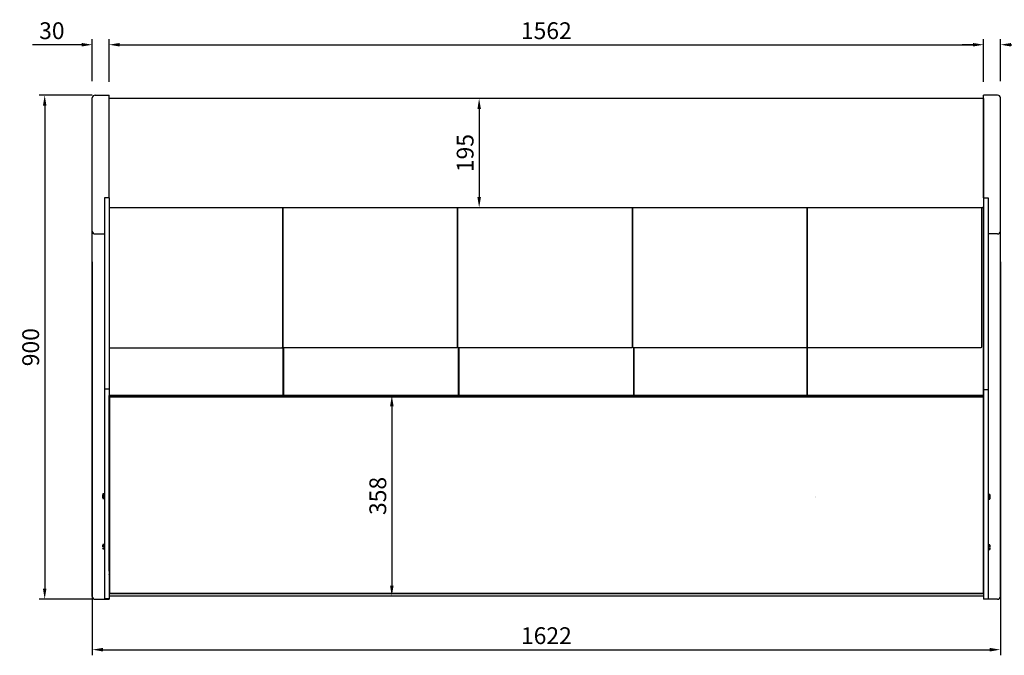
# Model space of a CAD drawing. Units: millimetres. Extents: x 0 to 16955, y -14614 to 12130.
# Drawn here: x 4699 to 6457, y -12674 to -11540 of the extents above; entities that cross this region are included whole.
import ezdxf

# ---------------------------------------------------------------- set-up
doc = ezdxf.new("R2010")
doc.units = ezdxf.units.MM
doc.layers.add('COTAS', color=1, linetype='Continuous')
doc.styles.get("Standard").update_dxf_attribs({"font": 'romans.shx'})
doc.dimstyles.new('JUAN4', dxfattribs={"dimtxt": 30, "dimasz": 19, "dimexe": 10, "dimexo": 30, "dimgap": 10, "dimtad": 3, "dimdec": 1, "dimdsep": 46, "dimtxsty": 'Standard', "dimcen": 5, "dimclrd": 256, "dimclre": 256, "dimclrt": 1, "dimadec": 0, "dimazin": 0, "dimtp": 0.5, "dimtm": 0.5, "dimtfac": 0.125, "dimtdec": 1, "dimtofl": 0, "dimtmove": 0, "dimatfit": 0, "dimfxl": 1, "dimtolj": 1, "dimtzin": 0, "dimarcsym": 0})

# ---------------------------------------------------------------- blocks, each defined once
blk = doc.blocks.new('*D945')
at = {"layer": 'COTAS', "lineweight": -2, "transparency": 16777216}
for p, q in [((4809.3, -11584.3), (4721.8, -11584.3)), ((4828.3, -11649.3), (4828.3, -11574.3)), ((4858.3, -11644.3), (4858.3, -11574.3)), ((4877.3, -11584.3), (4896.3, -11584.3))]:
    blk.add_line(p, q, dxfattribs=at)
at = {"layer": 'COTAS', "transparency": 16777216}
for points in [[(4809.3, -11581.2), (4809.3, -11587.5), (4828.3, -11584.3)], [(4877.3, -11581.2), (4877.3, -11587.5), (4858.3, -11584.3)]]:
    blk.add_solid(points, dxfattribs=at)
at = {"layer": 'Defpoints', "color": 0, "transparency": 16777216}
for p in [(4828.3, -11584.3), (4858.3, -11674.3), (4828.3, -11679.3)]:
    blk.add_point(p, dxfattribs=at)
at = {"layer": 'COTAS', "color": 1, "transparency": 16777216, "insert": (4756.1, -11559.3), "char_height": 30, "attachment_point": 5}
blk.add_mtext('\\A1;30', dxfattribs=at)
blk = doc.blocks.new('*D946')
at = {"layer": 'COTAS', "lineweight": -2, "transparency": 16777216}
for p, q in [((4858.3, -11650.3), (4858.3, -11574.3)), ((4877.3, -11584.3), (6401.3, -11584.3)), ((6420.3, -11650.3), (6420.3, -11574.3))]:
    blk.add_line(p, q, dxfattribs=at)
at = {"layer": 'COTAS', "transparency": 16777216}
for points in [[(4877.3, -11581.2), (4877.3, -11587.5), (4858.3, -11584.3)], [(6401.3, -11581.2), (6401.3, -11587.5), (6420.3, -11584.3)]]:
    blk.add_solid(points, dxfattribs=at)
at = {"layer": 'Defpoints', "color": 0, "transparency": 16777216}
for p in [(6420.3, -11584.3), (4858.3, -11680.3), (6420.3, -11680.3)]:
    blk.add_point(p, dxfattribs=at)
at = {"layer": 'COTAS', "color": 1, "transparency": 16777216, "insert": (5639.3, -11559.3), "char_height": 30, "attachment_point": 5}
blk.add_mtext('\\A1;1562', dxfattribs=at)
blk = doc.blocks.new('*D947')
at = {"layer": 'COTAS', "lineweight": -2, "transparency": 16777216}
for p, q in [((6401.3, -11584.3), (6382.3, -11584.3)), ((6420.3, -11650.3), (6420.3, -11574.3)), ((6450.4, -11649.3), (6450.4, -11574.3)), ((6469.4, -11584.3), (6556.9, -11584.3))]:
    blk.add_line(p, q, dxfattribs=at)
at = {"layer": 'COTAS', "transparency": 16777216}
for points in [[(6401.3, -11581.2), (6401.3, -11587.5), (6420.3, -11584.3)], [(6469.4, -11581.2), (6469.4, -11587.5), (6450.4, -11584.3)]]:
    blk.add_solid(points, dxfattribs=at)
at = {"layer": 'Defpoints', "color": 0, "transparency": 16777216}
for p in [(6450.4, -11584.3), (6420.3, -11680.3), (6450.4, -11679.3)]:
    blk.add_point(p, dxfattribs=at)
at = {"layer": 'COTAS', "color": 1, "transparency": 16777216, "insert": (6522.6, -11559.3), "char_height": 30, "attachment_point": 5}
blk.add_mtext('\\A1;30', dxfattribs=at)
blk = doc.blocks.new('*D948')
at = {"layer": 'COTAS', "lineweight": -2, "transparency": 16777216}
for p, q in [((4828.3, -11674.3), (4733.3, -11674.3)), ((4743.3, -11693.3), (4743.3, -12555.3)), ((4828.3, -12574.3), (4733.3, -12574.3))]:
    blk.add_line(p, q, dxfattribs=at)
at = {"layer": 'COTAS', "transparency": 16777216}
for points in [[(4740.2, -11693.3), (4746.5, -11693.3), (4743.3, -11674.3)], [(4740.2, -12555.3), (4746.5, -12555.3), (4743.3, -12574.3)]]:
    blk.add_solid(points, dxfattribs=at)
at = {"layer": 'Defpoints', "color": 0, "transparency": 16777216}
for p in [(4858.3, -11674.3), (4743.3, -12574.3), (4858.3, -12574.3)]:
    blk.add_point(p, dxfattribs=at)
at = {"layer": 'COTAS', "color": 1, "transparency": 16777216, "insert": (4718.3, -12124.3), "char_height": 30, "attachment_point": 5, "rotation": 90}
blk.add_mtext('\\A1;900', dxfattribs=at)
blk = doc.blocks.new('*D949')
at = {"layer": 'COTAS', "lineweight": -2, "transparency": 16777216}
for p, q in [((4828.3, -11972.1), (4828.3, -12674.3)), ((6450.4, -11972.1), (6450.4, -12674.3)), ((4847.3, -12664.3), (6431.4, -12664.3))]:
    blk.add_line(p, q, dxfattribs=at)
at = {"layer": 'COTAS', "transparency": 16777216}
for points in [[(4847.3, -12661.2), (4847.3, -12667.5), (4828.3, -12664.3)], [(6431.4, -12661.2), (6431.4, -12667.5), (6450.4, -12664.3)]]:
    blk.add_solid(points, dxfattribs=at)
at = {"layer": 'Defpoints', "color": 0, "transparency": 16777216}
for p in [(4828.3, -11942.1), (6450.4, -11942.1), (6450.4, -12664.3)]:
    blk.add_point(p, dxfattribs=at)
at = {"layer": 'COTAS', "color": 1, "transparency": 16777216, "insert": (5639.4, -12639.3), "char_height": 30, "attachment_point": 5}
blk.add_mtext('\\A1;1622', dxfattribs=at)
blk = doc.blocks.new('*D950')
at = {"layer": 'COTAS', "lineweight": -2, "transparency": 16777216}
for p, q in [((5609.3, -11680.3), (5509.3, -11680.3)), ((5519.3, -11699.3), (5519.3, -11856.3)), ((5609.3, -11875.3), (5509.3, -11875.3))]:
    blk.add_line(p, q, dxfattribs=at)
at = {"layer": 'COTAS', "transparency": 16777216}
for points in [[(5516.2, -11699.3), (5522.5, -11699.3), (5519.3, -11680.3)], [(5516.2, -11856.3), (5522.5, -11856.3), (5519.3, -11875.3)]]:
    blk.add_solid(points, dxfattribs=at)
at = {"layer": 'Defpoints', "color": 0, "transparency": 16777216}
for p in [(5639.3, -11680.3), (5519.3, -11875.3), (5639.3, -11875.3)]:
    blk.add_point(p, dxfattribs=at)
at = {"layer": 'COTAS', "color": 1, "transparency": 16777216, "insert": (5494.3, -11777.8), "char_height": 30, "attachment_point": 5, "rotation": 90}
blk.add_mtext('\\A1;195', dxfattribs=at)
blk = doc.blocks.new('*D951')
at = {"layer": 'COTAS', "lineweight": -2, "transparency": 16777216}
for p, q in [((5453.4, -12210.9), (5353.3, -12210.9)), ((5363.3, -12229.9), (5363.3, -12549.9)), ((5609.4, -12568.9), (5353.3, -12568.9))]:
    blk.add_line(p, q, dxfattribs=at)
at = {"layer": 'COTAS', "transparency": 16777216}
for points in [[(5360.2, -12229.9), (5366.5, -12229.9), (5363.3, -12210.9)], [(5360.2, -12549.9), (5366.5, -12549.9), (5363.3, -12568.9)]]:
    blk.add_solid(points, dxfattribs=at)
at = {"layer": 'Defpoints', "color": 0, "transparency": 16777216}
for p in [(5483.4, -12210.9), (5363.3, -12568.9), (5639.4, -12568.9)]:
    blk.add_point(p, dxfattribs=at)
at = {"layer": 'COTAS', "color": 1, "transparency": 16777216, "insert": (5338.3, -12389.9), "char_height": 30, "attachment_point": 5, "rotation": 90}
blk.add_mtext('\\A1;358', dxfattribs=at)

msp = doc.modelspace()

# ---------------------------------------------------------------- linework, layer by layer
at = {"color": 7, "linetype": 'Continuous'}
for p, q in [((4833.34, -11674.35), (4858.34, -11674.35)), ((4858.34, -11679.35), (4858.34, -11674.35)), ((6420.36, -11679.35), (6420.36, -11674.35)), ((6445.36, -11674.35), (6420.36, -11674.35)), ((4828.34, -11857.44), (4828.34, -11679.35)), ((4858.34, -11857.44), (4858.34, -11679.35)), ((6420.34, -11680.35), (4858.34, -11680.35)), ((6420.34, -11680.35), (6420.34, -11875.35)), ((6420.36, -11857.44), (6420.36, -11679.35)), ((6450.36, -11857.44), (6450.36, -11679.35)), ((6420.36, -11709.15), (6420.34, -11709.15)), ((6420.36, -11751.55), (6420.34, -11751.55)), ((6420.36, -11761.55), (6420.34, -11761.55)), ((6420.35, -11762.36), (6420.34, -11762.36)), ((6420.35, -11762.36), (6420.35, -11761.55)), ((6420.35, -11762.36), (6420.35, -11801.75)), ((6420.36, -11779.73), (6420.35, -11779.72)), ((6420.35, -11784.99), (6420.36, -11784.98)), ((6420.36, -11789.74), (6420.35, -11789.74)), ((6420.36, -11790.86), (6420.35, -11790.86)), ((6420.36, -11801.75), (6420.34, -11801.75)), ((6420.34, -11825.95), (6420.36, -11825.95)), ((6420.35, -11825.95), (6420.35, -11873.36)), ((4828.34, -11859.88), (4828.34, -11857.44)), ((4828.34, -11917.14), (4828.34, -11859.88)), ((4850.34, -11857.47), (4850.34, -12199.3)), ((4858.34, -11857.47), (4850.34, -11857.47)), ((4858.34, -11857.47), (4858.34, -11857.44)), ((4858.34, -11857.47), (4858.34, -12199.3)), ((6420.36, -11857.47), (6420.36, -11857.44)), ((6420.36, -11857.47), (6428.36, -11857.47)), ((6420.36, -11857.47), (6420.36, -11858.47)), ((6420.36, -11858.47), (6420.36, -12200.3)), ((6428.36, -11858.47), (6420.36, -11858.47)), ((6428.36, -11857.47), (6428.36, -11858.47)), ((6428.36, -11858.47), (6428.36, -12200.3)), ((6450.36, -11859.88), (6450.36, -11857.44)), ((6450.36, -11917.14), (6450.36, -11859.88)), ((6420.34, -11875.35), (4858.34, -11875.35)), ((5168.87, -12124.37), (5168.87, -11875.35)), ((5168.87, -11875.35), (5168.87, -12124.37)), ((5480.89, -12124.37), (5480.89, -11875.35)), ((5480.89, -11875.35), (5480.89, -12124.37)), ((5792.91, -11875.35), (5792.91, -12124.37)), ((5792.91, -12124.37), (5792.91, -11875.35)), ((6104.93, -11875.35), (6104.93, -12210.64)), ((6104.93, -12210.64), (6104.93, -11875.35)), ((6416.93, -12124.37), (6416.93, -11875.35)), ((6419.85, -11875.35), (6419.85, -12210.64)), ((6420.34, -11873.36), (6420.35, -11873.36)), ((6420.35, -12210.64), (6420.35, -11873.36)), ((4828.34, -11942.14), (4828.34, -11917.14)), ((4833.34, -11922.14), (4850.34, -11922.14)), ((6445.36, -11922.14), (6428.36, -11922.14)), ((6450.36, -11942.14), (6450.36, -11917.14)), ((4828.34, -12569.35), (4828.34, -11942.14)), ((6450.36, -12569.35), (6450.36, -11942.14)), ((4858.34, -12125.18), (5168.06, -12125.18)), ((5168.06, -12124.37), (5168.87, -12124.37)), ((5168.06, -12125.18), (5168.06, -12124.37)), ((5168.85, -12124.37), (5168.85, -12210.64)), ((5168.87, -12124.37), (5169.68, -12124.37)), ((5169.68, -12125.18), (5169.68, -12124.37)), ((5480.08, -12125.18), (5169.68, -12125.18)), ((5169.85, -12125.18), (5169.85, -12210.64)), ((5480.08, -12124.37), (5480.08, -12125.18)), ((5480.08, -12124.37), (5480.89, -12124.37)), ((5480.89, -12124.37), (5481.7, -12124.37)), ((5481.7, -12125.18), (5481.7, -12124.37)), ((5792.1, -12125.18), (5481.7, -12125.18)), ((5481.85, -12125.18), (5481.85, -12210.64)), ((5482.85, -12125.18), (5482.85, -12210.64)), ((5792.1, -12124.37), (5792.1, -12125.18)), ((5792.1, -12124.37), (5792.91, -12124.37)), ((5792.91, -12124.37), (5793.72, -12124.37)), ((5793.72, -12125.18), (5793.72, -12124.37)), ((6416.12, -12125.18), (5793.72, -12125.18)), ((5794.85, -12125.18), (5794.85, -12210.64)), ((5795.85, -12125.18), (5795.85, -12210.64)), ((6416.12, -12124.37), (6416.12, -12125.18)), ((6416.12, -12124.37), (6416.93, -12124.37)), ((4850.34, -12199.3), (4850.34, -12568.35)), ((4858.34, -12199.3), (4850.34, -12199.3)), ((4858.34, -12199.3), (4858.34, -12568.35)), ((6420.36, -12200.3), (6420.36, -12569.35)), ((6428.36, -12200.3), (6420.36, -12200.3)), ((6428.36, -12200.3), (6428.36, -12569.35)), ((4858.35, -12211.64), (4858.35, -12210.64)), ((6420.35, -12210.64), (4858.35, -12210.64)), ((4858.35, -12212.89), (4858.35, -12211.64)), ((4858.35, -12213.14), (4858.35, -12212.89)), ((4858.35, -12213.39), (4858.35, -12213.14)), ((6420.35, -12213.14), (4858.35, -12213.14)), ((4858.35, -12242.89), (4858.35, -12213.39)), ((4859.36, -12213.74), (4859.36, -12563.74)), ((6419.36, -12213.74), (4859.36, -12213.74)), ((6419.36, -12213.74), (6419.36, -12563.74)), ((6420.35, -12211.64), (6420.35, -12210.64)), ((6420.35, -12212.89), (6420.35, -12211.64)), ((6420.35, -12213.14), (6420.35, -12212.89)), ((6420.35, -12213.39), (6420.35, -12213.14)), ((6420.35, -12242.89), (6420.35, -12213.39)), ((4858.35, -12243.14), (4858.35, -12242.89)), ((4858.35, -12524.34), (4858.35, -12243.14)), ((4859.36, -12243.14), (4858.35, -12243.14)), ((6420.35, -12243.14), (6419.36, -12243.14)), ((6420.35, -12243.14), (6420.35, -12242.89)), ((6420.35, -12524.34), (6420.35, -12243.14)), ((4846.66, -12390.89), (4846.5, -12390.89)), ((4846.67, -12390.06), (4846.67, -12390.08)), ((4846.67, -12390.98), (4846.67, -12390.99)), ((4850.14, -12386.35), (4847.47, -12386.35)), ((4847.47, -12394.35), (4850.14, -12394.35)), ((4849.55, -12394.31), (4849.55, -12386.38)), ((4850.34, -12386.38), (4850.25, -12386.38)), ((4850.25, -12394.31), (4850.34, -12394.31)), ((4858.35, -12388.35), (4858.34, -12388.35)), ((4858.34, -12388.78), (4858.35, -12388.78)), ((4858.34, -12391.92), (4858.35, -12391.92)), ((4858.34, -12392.35), (4858.35, -12392.35)), ((6420.36, -12389.35), (6420.35, -12389.35)), ((6420.36, -12389.78), (6420.35, -12389.78)), ((6420.36, -12392.92), (6420.35, -12392.92)), ((6420.35, -12393.35), (6420.36, -12393.35)), ((6428.45, -12387.38), (6428.36, -12387.38)), ((6428.36, -12395.31), (6428.45, -12395.31)), ((6431.23, -12387.35), (6428.56, -12387.35)), ((6428.56, -12395.35), (6431.23, -12395.35)), ((6429.15, -12387.38), (6429.15, -12395.31)), ((6432.2, -12391.88), (6432.04, -12391.88)), ((6420.35, -12430.94), (6420.34, -12430.94)), ((6420.35, -12431.95), (6420.34, -12431.95)), ((6420.36, -12430.36), (6420.35, -12430.36)), ((6420.35, -12432.53), (6420.36, -12432.53)), ((4858.35, -12441.16), (4858.34, -12441.16)), ((4858.34, -12455.83), (4858.35, -12455.83)), ((6420.36, -12455.83), (6420.35, -12455.83)), ((4846.7, -12479.85), (4846.5, -12479.85)), ((4846.5, -12480.85), (4846.7, -12480.85)), ((4846.67, -12480.8), (4846.67, -12480.81)), ((4850.14, -12476.35), (4847.47, -12476.35)), ((4847.47, -12484.35), (4850.14, -12484.35)), ((4849.55, -12484.31), (4849.55, -12476.38)), ((4850.34, -12476.38), (4850.25, -12476.38)), ((4850.25, -12484.31), (4850.34, -12484.31)), ((4858.35, -12478.35), (4858.34, -12478.35)), ((4858.34, -12478.78), (4858.35, -12478.78)), ((4858.34, -12481.92), (4858.35, -12481.92)), ((4858.34, -12482.35), (4858.35, -12482.35)), ((4858.35, -12482.35), (4858.35, -12524.34)), ((6420.36, -12479.35), (6420.35, -12479.35)), ((6420.36, -12479.78), (6420.35, -12479.78)), ((6420.36, -12482.92), (6420.35, -12482.92)), ((6420.35, -12483.35), (6420.36, -12483.35)), ((6420.35, -12524.34), (6420.35, -12483.35)), ((6428.45, -12477.38), (6428.36, -12477.38)), ((6428.36, -12485.31), (6428.45, -12485.31)), ((6431.23, -12477.35), (6428.56, -12477.35)), ((6428.56, -12485.35), (6431.23, -12485.35)), ((6429.15, -12477.38), (6429.15, -12485.31)), ((6432.2, -12480.85), (6432, -12480.85)), ((6432, -12481.85), (6432.2, -12481.85)), ((6432.04, -12480.89), (6432.04, -12480.88)), ((4858.35, -12520.34), (4858.34, -12520.34)), ((4858.35, -12530.34), (4858.34, -12530.34)), ((4858.35, -12530.34), (4858.35, -12531.34)), ((4858.36, -12530.34), (4858.35, -12530.34)), ((4858.36, -12531.34), (4858.35, -12531.34)), ((4858.36, -12524.48), (4858.36, -12529.63)), ((4858.36, -12530.35), (4858.36, -12529.63)), ((4859.35, -12529.63), (4858.36, -12529.63)), ((4858.36, -12530.34), (4858.36, -12530.64)), ((4859.36, -12530.34), (4858.36, -12530.34)), ((4858.36, -12530.64), (4858.36, -12536.62)), ((4858.36, -12536.62), (4858.36, -12537.02)), ((4858.36, -12537.02), (4858.36, -12540.67)), ((4858.36, -12537.02), (4859.36, -12537.02)), ((4859.35, -12530.15), (4859.35, -12525.34)), ((4859.36, -12525.34), (4859.35, -12525.34)), ((4859.36, -12525.34), (4859.35, -12525.34)), ((4859.36, -12530.15), (4859.35, -12530.15)), ((6420.36, -12529.63), (6419.36, -12529.63)), ((6420.36, -12530.34), (6419.36, -12530.34)), ((6419.36, -12537.02), (6420.36, -12537.02)), ((4858.36, -12545.34), (4858.34, -12545.34)), ((4858.36, -12540.67), (4858.36, -12541.07)), ((4859.36, -12540.67), (4858.36, -12540.67)), ((4858.36, -12541.07), (4858.36, -12552.04)), ((4858.36, -12552.04), (4858.36, -12552.34)), ((4859.36, -12552.34), (4858.36, -12552.34)), ((4858.36, -12552.34), (4858.36, -12554.24)), ((4858.36, -12554.24), (4858.36, -12554.74)), ((4858.36, -12554.74), (4858.36, -12555.74)), ((4859.36, -12554.74), (4858.36, -12554.74)), ((4858.36, -12555.74), (4858.36, -12563.74)), ((4859.36, -12555.74), (4858.36, -12555.74)), ((6420.36, -12540.67), (6419.36, -12540.67)), ((6420.36, -12552.34), (6419.36, -12552.34)), ((6420.36, -12554.74), (6419.36, -12554.74)), ((6420.36, -12555.74), (6419.36, -12555.74)), ((4850.34, -12568.35), (4850.34, -12573.35)), ((4850.34, -12573.35), (4850.34, -12574.35)), ((4858.34, -12573.35), (4850.34, -12573.35)), ((4858.36, -12564.34), (4858.34, -12564.34)), ((4858.34, -12568.35), (4858.34, -12573.35)), ((4858.34, -12573.35), (4858.34, -12574.35)), ((4858.36, -12563.74), (4858.36, -12564.74)), ((4859.36, -12563.74), (4858.36, -12563.74)), ((4858.36, -12564.74), (4858.36, -12565.04)), ((6420.36, -12564.74), (4858.36, -12564.74)), ((4858.36, -12565.04), (4858.36, -12568.64)), ((4858.36, -12568.64), (4858.36, -12568.94)), ((6420.36, -12568.94), (4858.36, -12568.94)), ((6419.36, -12563.74), (4859.36, -12563.74)), ((6420.36, -12563.74), (6419.36, -12563.74)), ((6420.36, -12569.35), (6420.36, -12574.35)), ((6428.36, -12569.35), (6428.36, -12574.35)), ((4833.34, -12574.35), (4850.34, -12574.35)), ((4850.34, -12574.35), (4858.34, -12574.35)), ((6428.36, -12574.35), (6420.36, -12574.35)), ((6445.36, -12574.35), (6428.36, -12574.35))]:
    msp.add_line(p, q, dxfattribs=at)
for centre, radius, start, end in [((4833.34, -11679.35), 5, 90, 180), ((6445.36, -11679.35), 5, 0, 90), ((6418.34, -11762.36), 2.01, 0, 6.40391), ((4833.34, -11917.14), 5, 180, 270), ((6445.36, -11917.14), 5, 270, 0), ((4846.5, -12389.75), 0.05, 176.51654, 205.89601), ((4846.5, -12389.85), 0.05, 176.51654, 213.9656), ((4846.5, -12390.84), 0.05, 146.0344, 183.48346), ((4846.5, -12390.94), 0.05, 90, 183.48346), ((4855.58, -12390.35), 9.16, 154.89181, 166.93475), ((4855.5, -12390.16), 8.85, 178.99564, 181.19877), ((4855.5, -12390.53), 8.85, 177.08066, 182.91934), ((4855.58, -12390.35), 9.16, 193.06525, 205.10819), ((4847.47, -12386.55), 0.2, 90, 154.89181), ((4847.47, -12394.15), 0.2, 205.10819, 270), ((4850.14, -12386.55), 0.2, 55.58849, 90), ((4850.14, -12394.15), 0.2, 270, 304.41151), ((6428.56, -12387.55), 0.2, 90, 124.41151), ((6428.56, -12395.15), 0.2, 235.58849, 270), ((6431.23, -12387.55), 0.2, 25.10819, 90), ((6431.23, -12395.15), 0.2, 270, 334.89181), ((6423.13, -12391.35), 9.16, 13.03498, 25.10819), ((6423.13, -12391.35), 9.16, 334.89181, 346.96502), ((6423.16, -12391.47), 8.89, 357.08729, 2.91271), ((6423.16, -12391.22), 8.89, 359.20625, 1.74511), ((6432.21, -12391), 0.171, 176.88001, 185.22567), ((6432.2, -12391.93), 0.05, 356.52445, 90), ((6432.2, -12390.83), 0.05, 314.57671, 3.47555), ((6432.2, -12391.86), 0.05, 356.52445, 45.42329), ((6432.2, -12390.76), 0.05, 339.82121, 3.47555), ((4855.58, -12480.35), 9.14, 167.61074, 176.53064), ((4846.5, -12479.8), 0.05, 176.53064, 270), ((4846.5, -12480.9), 0.05, 90, 183.46936), ((4846.7, -12478.3), 0.05, 166.98871, 212.06288), ((4846.7, -12482.4), 0.05, 148.18818, 193.01129), ((4855.58, -12480.35), 9.16, 154.89181, 166.98871), ((4855.58, -12480.35), 8.92, 177.09248, 182.90752), ((4855.58, -12480.35), 9.16, 193.01129, 205.10819), ((4846.54, -12479.88), 0.128, 354.55491, 358.93286), ((4847.47, -12476.55), 0.2, 90, 154.89181), ((4847.47, -12484.15), 0.2, 205.10819, 270), ((4850.14, -12476.55), 0.2, 55.58849, 90), ((4850.14, -12484.15), 0.2, 270, 304.41151), ((6428.56, -12477.55), 0.2, 90, 124.41151), ((6428.56, -12485.15), 0.2, 235.58849, 270), ((6431.23, -12477.55), 0.2, 25.10819, 90), ((6431.23, -12485.15), 0.2, 270, 334.89181), ((6423.13, -12481.35), 9.16, 13.01129, 25.10819), ((6423.13, -12481.35), 9.16, 334.89181, 346.98871), ((6423.13, -12481.35), 8.87, 357.09248, 2.90752), ((6432, -12479.3), 0.05, 328.18818, 13.01129), ((6432.16, -12481.81), 0.128, 174.55518, 178.93232), ((6432, -12483.4), 0.05, 346.98871, 32.06288), ((6423.13, -12481.35), 9.14, 3.46936, 12.38926), ((6432.2, -12480.8), 0.05, 270, 3.46936), ((6432.2, -12481.9), 0.05, 356.53064, 90), ((4859.35, -12524.34), 1, 180, 270), ((4859.35, -12524.34), 1, 180, 270), ((6419.35, -12524.34), 1, 270, 0), ((6419.35, -12524.34), 1, 270, 0), ((4833.34, -12569.35), 5, 180, 270), ((6445.36, -12569.35), 5, 270, 0)]:
    msp.add_arc(centre, radius, start, end, dxfattribs=at)
for centre, major_axis, ratio, start_param, end_param in [((4855.58, -12390.3), (-9.14, 0), 0.9959419, 6.0669519, 6.2226336), ((4855.58, -12390.4), (-9.14, 0), 0.9959419, 6.0669519, 6.2226336), ((4846.5, -12389.75), (0.0499, -0.003), 0.0898331, 3.08662, 3.141595), ((4855.58, -12389.8), (-9.14, 0), 0.089998, 0.0605517, 0.2162334), ((4846.5, -12389.85), (0.0499, -0.003), 0.0898331, 3.1415927, 3.207502), ((4846.5, -12389.85), (0.0415, 0.0279), 0.9941167, 2.4910711, 3.1415927), ((4855.58, -12390.4), (-9.14, 0), 0.9959419, 0.0605517, 0.2162334), ((4855.58, -12390.9), (-9.14, 0), 0.089998, 0.0605517, 0.2162334), ((4846.5, -12390.94), (0.0499, 0.003), 0.0898331, 3.1415927, 3.1965654), ((4855.58, -12390.84), (-9.09, 0), 0.089998, -0.1883686, -0.0605517), ((4855.58, -12390.84), (-9.09, 0), 0.089998, 0.0605517, 0.2162334), ((4855.58, -12388.29), (8.92, 0), 0.089998, 3.0908469, 3.1923384), ((4846.7, -12391.07), (-0.019, -0.0463), 0.9727489, 4.4670449, 5.1714591), ((4855.58, -12389.85), (-9.09, 0), 0.089998, 0.1935967, 0.2162334), ((4855.58, -12392.4), (8.92, 0), 0.089998, 3.168192, 3.1923384), ((4846.72, -12390.08), (0.0499, -0.0025), 0.0898822, 3.1148813, 3.3732662), ((4846.72, -12390.98), (0.0499, 0.0025), 0.0898822, 3.116029, 3.364099), ((6120.2, -12390.76), (-0.0499, -0.003), 0.0596272, 3.1415946, 3.1984123), ((6120.2, -12390.83), (-0.0499, -0.003), 0.0596272, 3.0775302, 3.1415946), ((6120.2, -12391.93), (-0.0499, 0.003), 0.0596272, 3.084773, 3.1415946), ((6423.13, -12390.85), (-9.09, 0), 0.0597366, 2.9253592, 3.0810409), ((6423.13, -12391.85), (9.09, 0), 0.0597366, -0.2162334, -0.0605517), ((6423.13, -12389.29), (-8.92, 0), 0.0597366, 3.0908469, 3.1923384), ((6431.99, -12391.02), (0.0499, 0.0025), 0.0596597, -0.2301254, 0.0255932), ((6431.99, -12391.92), (-0.0499, 0.0025), 0.0596597, 2.9175382, 3.1472261), ((6423.13, -12393.4), (-8.92, 0), 0.0597366, 3.0908469, 3.1286337), ((6423.13, -12391.31), (9.14, 0), 0.9982142, 0.0605517, 0.2162334), ((6423.13, -12391.38), (9.14, 0), 0.9982142, 0.0605517, 0.2162334), ((6423.13, -12390.79), (-9.14, 0), 0.0597366, 2.9253592, 3.0810409), ((6423.13, -12391.85), (9.09, 0), 0.0597366, 0.0605517, 0.1894395), ((6423.13, -12391.38), (9.14, 0), 0.9982142, -0.2162334, -0.0605517), ((6423.13, -12391.9), (-9.14, 0), 0.0597366, 2.9253592, 3.0810409), ((6432.2, -12390.83), (-0.0354, 0.0354), 0.9963851, 2.3543838, 3.1341799), ((6423.13, -12391.9), (9.14, 0), 0.0597366, 0.0605517, 0.1116405)]:
    msp.add_ellipse(centre, major_axis=major_axis, ratio=ratio, start_param=start_param, end_param=end_param, dxfattribs=at)
for points, knots in [([(4846.67, -12388.35), (4846.67, -12388.35), (4846.67, -12388.35), (4846.67, -12388.35), (4846.67, -12388.36), (4846.66, -12388.37), (4846.66, -12388.4), (4846.65, -12388.43), (4846.65, -12388.44), (4846.65, -12388.44)], [0.29300574, 0.29300574, 0.29300574, 0.29300574, 0.30427351, 0.3631608, 0.45168673, 0.5823682, 0.74756141, 0.93438251, 1, 1, 1, 1]), ([(4846.65, -12392.35), (4846.65, -12392.36), (4846.66, -12392.37), (4846.66, -12392.4), (4846.67, -12392.42), (4846.67, -12392.43), (4846.67, -12392.43), (4846.67, -12392.43)], [0, 0, 0, 0, 0.07914555, 0.26108897, 0.41333746, 0.51173377, 0.56457785, 0.56457785, 0.56457785, 0.56457785]), ([(4846.67, -12390.01), (4846.67, -12390.01), (4846.66, -12390.01), (4846.66, -12390.01), (4846.66, -12390), (4846.66, -12390), (4846.66, -12390.01), (4846.66, -12390.02), (4846.67, -12390.04), (4846.67, -12390.06), (4846.67, -12390.06), (4846.67, -12390.06)], [0.14811435, 0.14811435, 0.14811435, 0.14811435, 0.16336466, 0.25244274, 0.32962267, 0.41258971, 0.50655097, 0.64138523, 0.80555173, 0.99987092, 1, 1, 1, 1]), ([(4846.67, -12390.99), (4846.67, -12390.99), (4846.67, -12391), (4846.67, -12391.02), (4846.66, -12391.03), (4846.66, -12391.04), (4846.66, -12391.04), (4846.66, -12391.04), (4846.67, -12391.04), (4846.67, -12391.03)], [0, 0, 0, 0, 0.01838278, 0.21563846, 0.3646625, 0.47297111, 0.55578658, 0.63000831, 0.71056388, 0.71056388, 0.71056388, 0.71056388]), ([(6432.04, -12390.99), (6432.04, -12390.99), (6432.04, -12390.97), (6432.04, -12390.96), (6432.04, -12390.95), (6432.04, -12390.94), (6432.04, -12390.94), (6432.04, -12390.95), (6432.03, -12390.96), (6432.02, -12390.96), (6432.02, -12390.96)], [0, 0, 0, 0, 0.1305141, 0.3198314, 0.4694059, 0.5812356, 0.6660271, 0.7543935, 0.8759535, 1, 1, 1, 1]), ([(6432.05, -12389.42), (6432.05, -12389.41), (6432.05, -12389.4), (6432.04, -12389.37), (6432.04, -12389.35), (6432.04, -12389.33), (6432.04, -12389.33), (6432.04, -12389.33), (6432.04, -12389.33)], [0, 0, 0, 0, 0.09163902, 0.30116602, 0.47717352, 0.6107829, 0.68572192, 0.70092806, 0.70092806, 0.70092806, 0.70092806]), ([(6432.04, -12391.98), (6432.04, -12391.98), (6432.04, -12391.98), (6432.04, -12391.98), (6432.04, -12391.96), (6432.04, -12391.94), (6432.04, -12391.93), (6432.04, -12391.92)], [0.41888826, 0.41888826, 0.41888826, 0.41888826, 0.4838735, 0.57519512, 0.68949925, 0.84059612, 1, 1, 1, 1]), ([(6432.04, -12393.42), (6432.04, -12393.42), (6432.04, -12393.42), (6432.04, -12393.42), (6432.04, -12393.41), (6432.04, -12393.4), (6432.04, -12393.37), (6432.05, -12393.35), (6432.05, -12393.34), (6432.05, -12393.33)], [0.38124816, 0.38124816, 0.38124816, 0.38124816, 0.38166261, 0.42800386, 0.50236307, 0.62382025, 0.77868825, 0.95341024, 1, 1, 1, 1]), ([(6432.05, -12389.36), (6432.05, -12389.35), (6432.05, -12389.34), (6432.05, -12389.33), (6432.05, -12389.33)], [0, 0, 0, 0, 0.05416075, 0.14571377, 0.14571377, 0.14571377, 0.14571377]), ([(4846.67, -12478.3), (4846.67, -12478.3), (4846.67, -12478.3), (4846.67, -12478.3), (4846.67, -12478.31), (4846.66, -12478.32), (4846.66, -12478.34), (4846.65, -12478.37), (4846.65, -12478.38), (4846.65, -12478.39)], [0.3517262, 0.3517262, 0.3517262, 0.3517262, 0.35387799, 0.40443327, 0.48234049, 0.60531933, 0.76283828, 0.94196651, 1, 1, 1, 1]), ([(4846.65, -12482.31), (4846.65, -12482.32), (4846.66, -12482.33), (4846.66, -12482.36), (4846.67, -12482.38), (4846.67, -12482.39), (4846.67, -12482.39), (4846.67, -12482.39), (4846.67, -12482.39)], [0, 0, 0, 0, 0.09082584, 0.29887031, 0.47261093, 0.59803659, 0.67092778, 0.6735145, 0.6735145, 0.6735145, 0.6735145]), ([(4846.66, -12479.82), (4846.66, -12479.82), (4846.66, -12479.83), (4846.66, -12479.83), (4846.67, -12479.84), (4846.67, -12479.86), (4846.67, -12479.87), (4846.67, -12479.88)], [0.42679996, 0.42679996, 0.42679996, 0.42679996, 0.48102718, 0.56880224, 0.6876871, 0.83371025, 1, 1, 1, 1]), ([(4846.67, -12480.81), (4846.67, -12480.81), (4846.67, -12480.82), (4846.67, -12480.84), (4846.66, -12480.86), (4846.66, -12480.87), (4846.66, -12480.87), (4846.66, -12480.87), (4846.66, -12480.86), (4846.67, -12480.86), (4846.67, -12480.86)], [0, 0, 0, 0, 0.01115441, 0.20242392, 0.35694991, 0.47487693, 0.56341145, 0.63431871, 0.70853122, 0.71219832, 0.71219832, 0.71219832, 0.71219832]), ([(4846.67, -12482.39), (4846.67, -12482.39), (4846.67, -12482.38), (4846.67, -12482.38), (4846.67, -12482.37), (4846.67, -12482.37)], [0.75728058, 0.75728058, 0.75728058, 0.75728058, 0.79302995, 0.87329536, 0.88515756, 0.88515756, 0.88515756, 0.88515756]), ([(6432.04, -12480.88), (6432.04, -12480.88), (6432.03, -12480.87), (6432.04, -12480.85), (6432.04, -12480.84), (6432.04, -12480.83), (6432.04, -12480.82), (6432.04, -12480.83), (6432.04, -12480.83), (6432.04, -12480.83), (6432.04, -12480.83)], [0, 0, 0, 0, 0.01115441, 0.20242392, 0.35694991, 0.47487693, 0.56341145, 0.63431871, 0.70853122, 0.71219832, 0.71219832, 0.71219832, 0.71219832]), ([(6432.05, -12479.38), (6432.05, -12479.38), (6432.05, -12479.36), (6432.04, -12479.33), (6432.04, -12479.31), (6432.04, -12479.3), (6432.04, -12479.3), (6432.04, -12479.3), (6432.04, -12479.3)], [0, 0, 0, 0, 0.07734508, 0.2545107, 0.40246399, 0.50927343, 0.5713458, 0.57354859, 0.57354859, 0.57354859, 0.57354859]), ([(6432.04, -12481.87), (6432.04, -12481.87), (6432.04, -12481.87), (6432.04, -12481.86), (6432.04, -12481.85), (6432.04, -12481.83), (6432.04, -12481.82), (6432.04, -12481.81)], [0.42781089, 0.42781089, 0.42781089, 0.42781089, 0.48194248, 0.56956274, 0.68823793, 0.83400354, 1, 1, 1, 1]), ([(6432.04, -12483.39), (6432.04, -12483.39), (6432.04, -12483.39), (6432.04, -12483.39), (6432.04, -12483.39), (6432.04, -12483.37), (6432.04, -12483.35), (6432.05, -12483.32), (6432.05, -12483.31), (6432.05, -12483.3)], [0.33599734, 0.33599734, 0.33599734, 0.33599734, 0.33820134, 0.38998323, 0.46978068, 0.59574332, 0.7570841, 0.94055846, 1, 1, 1, 1])]:
    msp.add_open_spline(points, degree=3, knots=knots, dxfattribs=at)

# ---------------------------------------------------------------- dimensions: what is measured, and where the dimension line sits
at = {"layer": 'COTAS'}
for base, p1, p2, picture, middle in [((4828.34, -11584.35), (4858.34, -11674.35), (4828.34, -11679.35), '*D945', (4756.06, -11559.35)), ((6420.34, -11584.35), (4858.34, -11680.35), (6420.34, -11680.35), '*D946', (5639.34, -11559.35)), ((6450.36, -11584.35), (6420.34, -11680.35), (6450.36, -11679.35), '*D947', (6522.65, -11559.35)), ((6450.36, -12664.35), (4828.34, -11942.14), (6450.36, -11942.14), '*D949', (5639.35, -12639.35))]:
    dim = msp.add_linear_dim(base=base, p1=p1, p2=p2, dimstyle='JUAN4', dxfattribs=at)
    dim.commit()
    dim.dimension.update_dxf_attribs({"geometry": picture, "text_midpoint": middle})
for base, p1, p2, picture, middle in [((4743.34, -12574.35), (4858.34, -11674.35), (4858.34, -12574.35), '*D948', (4718.34, -12124.35)), ((5519.34, -11875.35), (5639.34, -11680.35), (5639.34, -11875.35), '*D950', (5494.34, -11777.85)), ((5363.34, -12568.94), (5483.35, -12210.94), (5639.36, -12568.94), '*D951', (5338.34, -12389.94))]:
    dim = msp.add_linear_dim(base=base, p1=p1, p2=p2, angle=90, dimstyle='JUAN4', dxfattribs=at)
    dim.commit()
    dim.dimension.update_dxf_attribs({"geometry": picture, "text_midpoint": middle})

doc.saveas('drawing.dxf')
